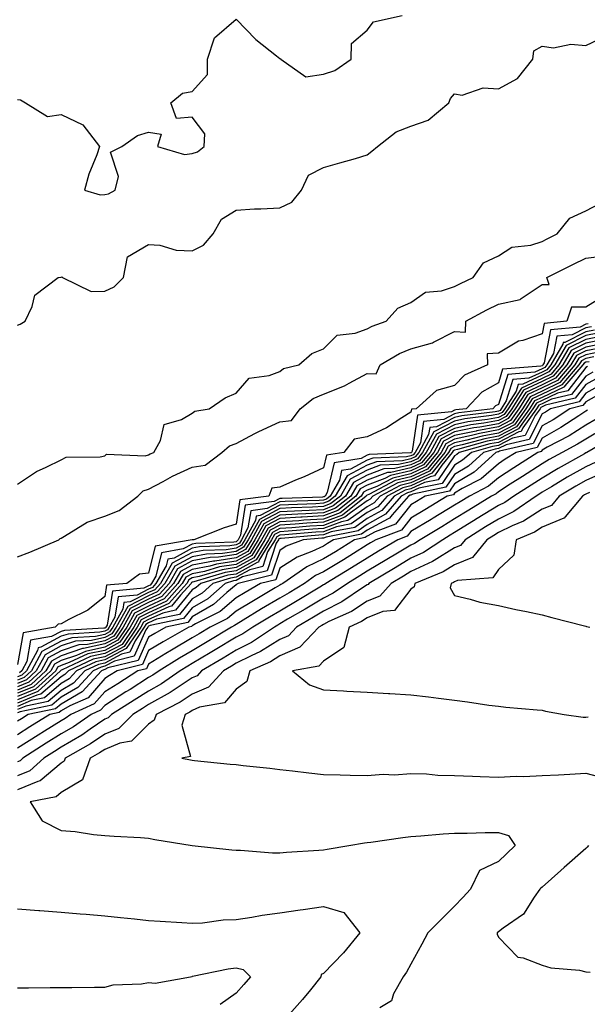
# Model space of a CAD drawing. Units: inches. Extents: x 918323 to 920963, y 7263578 to 7266218.
# Drawn here: x 919279 to 919408, y 7264346 to 7264571 of the extents above; entities that cross this region are included whole.
import ezdxf

# ---------------------------------------------------------------- set-up
doc = ezdxf.new("R2010")
doc.units = ezdxf.units.IN
doc.header["$MEASUREMENT"] = 0
doc.layers.add('Contour_91837263', color=7, linetype='Continuous', true_color=0xe55c0f)

msp = doc.modelspace()

# ---------------------------------------------------------------- linework, layer by layer
at = {"layer": 'Contour_91837263'}
for points in [[(919278.05, 7264552.69, 3273), (919278.73, 7264552.6, 3273), (919279.9, 7264551.92, 3273), (919284.94, 7264548.8, 3273), (919288.05, 7264549.27, 3273), (919293.02, 7264546.89, 3273), (919296.81, 7264541.92, 3273), (919296.18, 7264540.05, 3273), (919294.35, 7264535.62, 3273), (919293.37, 7264531.92, 3273), (919297, 7264530.87, 3273), (919298.05, 7264530.98, 3273), (919298.85, 7264531.12, 3273), (919300.41, 7264531.92, 3273), (919301.19, 7264535.06, 3273), (919299.36, 7264540.6, 3273), (919301.92, 7264541.92, 3273), (919305.55, 7264544.42, 3273), (919308.05, 7264545.23, 3273), (919310.89, 7264544.76, 3273), (919310.07, 7264541.92, 3273), (919316.23, 7264540.1, 3273), (919318.05, 7264540.33, 3273), (919319.23, 7264540.74, 3273), (919320.74, 7264541.92, 3273), (919320.94, 7264544.81, 3273), (919318.05, 7264548.61, 3273), (919314.45, 7264548.32, 3273), (919313.12, 7264551.92, 3273), (919315.83, 7264554.14, 3273), (919318.05, 7264554.55, 3273), (919321.53, 7264558.43, 3273), (919321.52, 7264561.92, 3273), (919323.13, 7264566.84, 3273), (919328.05, 7264571.1, 3273), (919332.59, 7264566.45, 3273), (919337.27, 7264562.69, 3273), (919338.05, 7264562.06, 3273), (919338.21, 7264562.08, 3273), (919338.28, 7264561.92, 3273), (919344.03, 7264557.9, 3273), (919348.05, 7264558.5, 3273), (919350.64, 7264559.32, 3273), (919354.41, 7264561.92, 3273), (919354.45, 7264565.52, 3273), (919358.05, 7264568.55, 3273), (919359.53, 7264570.45, 3273), (919366.05, 7264571.92, 3273)], [(919278.05, 7264501.05, 3272), (919278.69, 7264501.29, 3272), (919279.8, 7264501.92, 3272), (919281.43, 7264505.3, 3272), (919282.06, 7264507.92, 3272), (919287.36, 7264511.92, 3272), (919287.97, 7264512, 3272), (919288.05, 7264512.04, 3272), (919288.22, 7264512.09, 3272), (919288.36, 7264511.92, 3272), (919294.88, 7264508.76, 3272), (919298.05, 7264508.83, 3272), (919300.18, 7264509.79, 3272), (919302.33, 7264511.92, 3272), (919303.26, 7264516.71, 3272), (919308.05, 7264519.5, 3272), (919310.6, 7264519.37, 3272), (919314.32, 7264518.19, 3272), (919318.05, 7264518.08, 3272), (919320.6, 7264519.37, 3272), (919322.84, 7264521.92, 3272), (919324.69, 7264525.28, 3272), (919328.05, 7264527.38, 3272), (919332.3, 7264527.66, 3272), (919333.76, 7264527.63, 3272), (919338.05, 7264527.88, 3272), (919340.78, 7264529.19, 3272), (919343.05, 7264531.92, 3272), (919344.63, 7264535.35, 3272), (919348.05, 7264537.13, 3272), (919351.8, 7264538.17, 3272), (919355.36, 7264539.22, 3272), (919358.05, 7264540.01, 3272), (919359.1, 7264540.87, 3272), (919360.39, 7264541.92, 3272), (919364.69, 7264545.28, 3272), (919368.05, 7264546.58, 3272), (919372, 7264547.96, 3272), (919376.72, 7264551.92, 3272), (919377.08, 7264552.9, 3272), (919378.05, 7264553.98, 3272), (919379.81, 7264553.68, 3272), (919384.59, 7264555.39, 3272), (919388.05, 7264555.16, 3272), (919392.46, 7264557.51, 3272), (919395.94, 7264561.92, 3272), (919396.17, 7264563.8, 3272), (919398.05, 7264564.92, 3272), (919400.68, 7264564.55, 3272), (919404.64, 7264565.34, 3272), (919408.05, 7264565.07, 3272), (919412.69, 7264567.28, 3272)], [(919278.05, 7264464.67, 3271), (919282.45, 7264467.52, 3271), (919284.64, 7264468.5, 3271), (919288.05, 7264470.25, 3271), (919289.18, 7264470.79, 3271), (919297.01, 7264470.88, 3271), (919298.05, 7264471.14, 3271), (919298.44, 7264471.53, 3271), (919307.25, 7264471.13, 3271), (919308.05, 7264471.37, 3271), (919308.41, 7264471.56, 3271), (919309.27, 7264471.92, 3271), (919310.79, 7264474.66, 3271), (919311.65, 7264478.32, 3271), (919315.58, 7264479.45, 3271), (919318.05, 7264480.91, 3271), (919318.61, 7264481.36, 3271), (919321.89, 7264481.92, 3271), (919325.55, 7264484.42, 3271), (919328.05, 7264485.47, 3271), (919331.04, 7264488.93, 3271), (919335.61, 7264489.48, 3271), (919338.05, 7264490.47, 3271), (919338.88, 7264491.09, 3271), (919342.4, 7264491.92, 3271), (919345.42, 7264494.55, 3271), (919348.05, 7264495.6, 3271), (919351.19, 7264498.78, 3271), (919355.32, 7264499.19, 3271), (919358.05, 7264500.23, 3271), (919359.16, 7264500.82, 3271), (919362.38, 7264501.92, 3271), (919365.08, 7264504.9, 3271), (919368.05, 7264506.23, 3271), (919371.4, 7264508.57, 3271), (919375.04, 7264508.91, 3271), (919378.05, 7264509.91, 3271), (919379.36, 7264510.61, 3271), (919382.26, 7264511.92, 3271), (919384.69, 7264515.28, 3271), (919388.05, 7264516.92, 3271), (919391.11, 7264518.86, 3271), (919395.48, 7264519.34, 3271), (919398.05, 7264520.18, 3271), (919399.21, 7264520.77, 3271), (919401.49, 7264521.92, 3271), (919404.41, 7264525.56, 3271), (919408.05, 7264527.24, 3271), (919411.13, 7264528.84, 3271)], [(919278.05, 7264447.99, 3270), (919280.9, 7264449.07, 3270), (919287.51, 7264451.92, 3270), (919287.79, 7264452.18, 3270), (919288.05, 7264452.3, 3270), (919288.84, 7264452.71, 3270), (919294, 7264455.97, 3270), (919298.05, 7264457.29, 3270), (919301.34, 7264458.63, 3270), (919305.6, 7264461.92, 3270), (919306.82, 7264463.15, 3270), (919308.05, 7264463.53, 3270), (919311.42, 7264465.29, 3270), (919313.52, 7264466.45, 3270), (919318.05, 7264468.51, 3270), (919320.97, 7264468.99, 3270), (919324.82, 7264471.92, 3270), (919326.55, 7264473.41, 3270), (919328.05, 7264473.99, 3270), (919332.38, 7264476.25, 3270), (919333.25, 7264476.72, 3270), (919338.05, 7264478.94, 3270), (919340.73, 7264479.24, 3270), (919342.75, 7264481.92, 3270), (919345.67, 7264484.29, 3270), (919348.05, 7264485.26, 3270), (919352.83, 7264487.14, 3270), (919353.92, 7264487.79, 3270), (919358.05, 7264489.96, 3270), (919360.07, 7264489.9, 3270), (919360.99, 7264491.92, 3270), (919365.44, 7264494.53, 3270), (919368.05, 7264495.61, 3270), (919373.01, 7264496.96, 3270), (919373.24, 7264497.11, 3270), (919378.05, 7264499.56, 3270), (919380.53, 7264499.44, 3270), (919380.6, 7264501.92, 3270), (919385.39, 7264504.58, 3270), (919388.05, 7264505.86, 3270), (919393.03, 7264506.94, 3270), (919393.26, 7264507.13, 3270), (919398.05, 7264510.32, 3270), (919399.65, 7264510.33, 3270), (919399.13, 7264511.92, 3270), (919405.08, 7264514.89, 3270), (919408.05, 7264516.39, 3270), (919413, 7264516.97, 3270)], [(919412.22, 7264507.75, 3270), (919408.05, 7264505.16, 3270), (919404.8, 7264505.17, 3270), (919403.75, 7264501.92, 3270), (919398.52, 7264501.45, 3270), (919398.05, 7264499.02, 3270), (919393.64, 7264497.52, 3270), (919392.62, 7264497.35, 3270), (919388.05, 7264494.59, 3270), (919385.5, 7264494.47, 3270), (919385.57, 7264491.92, 3270), (919380.33, 7264489.63, 3270), (919378.05, 7264487.19, 3270), (919373.91, 7264486.06, 3270), (919369.22, 7264481.92, 3270), (919368.16, 7264481.81, 3270), (919368.05, 7264481.11, 3270), (919365.98, 7264479.85, 3270), (919362.45, 7264477.53, 3270), (919358.05, 7264475.47, 3270), (919355.07, 7264474.91, 3270), (919352.74, 7264471.92, 3270), (919348.71, 7264471.26, 3270), (919348.05, 7264468.4, 3270), (919343.61, 7264466.36, 3270), (919341.68, 7264465.55, 3270), (919338.05, 7264463.97, 3270), (919336.22, 7264463.75, 3270), (919335.58, 7264461.92, 3270), (919328.93, 7264461.04, 3270), (919328.05, 7264455.48, 3270), (919325.3, 7264454.66, 3270), (919318.43, 7264451.92, 3270), (919318.06, 7264451.91, 3270), (919318.05, 7264451.9, 3270), (919318.02, 7264451.89, 3270), (919309.54, 7264450.44, 3270), (919308.05, 7264444.29, 3270), (919305.96, 7264444.02, 3270), (919303.05, 7264441.92, 3270), (919298.46, 7264441.51, 3270), (919298.05, 7264438.9, 3270), (919294.17, 7264435.81, 3270), (919289.81, 7264433.69, 3270), (919288.05, 7264432.69, 3270), (919287.36, 7264432.6, 3270), (919286.72, 7264431.92, 3270), (919279.34, 7264430.63, 3270), (919278.05, 7264423.39, 3270)], [(919408.6, 7264501.36, 3271), (919408.05, 7264501.26, 3271), (919406.73, 7264500.59, 3271), (919399.98, 7264499.99, 3271), (919398.51, 7264492.38, 3271), (919398.25, 7264491.92, 3271), (919398.16, 7264491.81, 3271), (919398.05, 7264491.76, 3271), (919397.76, 7264491.63, 3271), (919389.03, 7264490.94, 3271), (919388.05, 7264487.83, 3271), (919384.29, 7264485.69, 3271), (919380.7, 7264481.92, 3271), (919378.34, 7264481.63, 3271), (919378.05, 7264481.56, 3271), (919377.31, 7264481.19, 3271), (919369.55, 7264480.42, 3271), (919368.33, 7264472.2, 3271), (919368.18, 7264471.92, 3271), (919368.12, 7264471.85, 3271), (919368.05, 7264471.82, 3271), (919367.92, 7264471.78, 3271), (919358.52, 7264471.45, 3271), (919358.05, 7264471.28, 3271), (919356.66, 7264470.53, 3271), (919350.46, 7264469.51, 3271), (919348.88, 7264462.75, 3271), (919348.4, 7264461.92, 3271), (919348.21, 7264461.76, 3271), (919348.05, 7264461.71, 3271), (919347.82, 7264461.7, 3271), (919338.6, 7264461.37, 3271), (919338.05, 7264461.33, 3271), (919336.81, 7264460.68, 3271), (919330.17, 7264459.8, 3271), (919329.08, 7264452.96, 3271), (919328.51, 7264451.92, 3271), (919328.34, 7264451.64, 3271), (919328.05, 7264451.47, 3271), (919327.52, 7264451.39, 3271), (919318.88, 7264451.1, 3271), (919318.05, 7264450.93, 3271), (919315.94, 7264449.81, 3271), (919311, 7264448.96, 3271), (919309.7, 7264443.57, 3271), (919308.73, 7264441.92, 3271), (919308.41, 7264441.56, 3271), (919308.05, 7264441.39, 3271), (919306.98, 7264440.85, 3271), (919299.78, 7264440.19, 3271), (919298.54, 7264432.41, 3271), (919298.26, 7264431.92, 3271), (919298.18, 7264431.79, 3271), (919298.05, 7264431.72, 3271), (919297.8, 7264431.67, 3271), (919288.79, 7264431.18, 3271), (919288.05, 7264430.93, 3271), (919285.88, 7264429.75, 3271), (919281.06, 7264428.91, 3271), (919280.2, 7264424.07, 3271), (919279.02, 7264421.92, 3271), (919278.51, 7264421.46, 3271)], [(919409.33, 7264500.64, 3272), (919408.05, 7264500.39, 3272), (919404.97, 7264498.84, 3272), (919401.44, 7264498.53, 3272), (919400.67, 7264494.54, 3272), (919399.16, 7264491.92, 3272), (919398.65, 7264491.32, 3272), (919398.05, 7264491.04, 3272), (919396.38, 7264490.25, 3272), (919390.2, 7264489.77, 3272), (919388.05, 7264482.91, 3272), (919387.42, 7264482.55, 3272), (919386.82, 7264481.92, 3272), (919379.03, 7264480.94, 3272), (919378.05, 7264480.74, 3272), (919375.61, 7264479.48, 3272), (919370.96, 7264479.02, 3272), (919370.22, 7264474.09, 3272), (919369.02, 7264471.92, 3272), (919368.59, 7264471.38, 3272), (919368.05, 7264471.13, 3272), (919367.02, 7264470.89, 3272), (919359.35, 7264470.62, 3272), (919358.05, 7264470.13, 3272), (919354.23, 7264468.1, 3272), (919352.21, 7264467.77, 3272), (919351.69, 7264465.56, 3272), (919349.58, 7264461.92, 3272), (919348.73, 7264461.24, 3272), (919348.05, 7264460.98, 3272), (919347.05, 7264460.92, 3272), (919339.31, 7264460.65, 3272), (919338.05, 7264460.58, 3272), (919335.2, 7264459.07, 3272), (919331.41, 7264458.56, 3272), (919330.78, 7264454.65, 3272), (919329.29, 7264451.92, 3272), (919328.82, 7264451.16, 3272), (919328.05, 7264450.73, 3272), (919326.65, 7264450.52, 3272), (919319.69, 7264450.28, 3272), (919318.05, 7264449.97, 3272), (919313.87, 7264447.74, 3272), (919312.47, 7264447.5, 3272), (919312.1, 7264445.97, 3272), (919309.74, 7264441.92, 3272), (919308.94, 7264441.03, 3272), (919308.05, 7264440.62, 3272), (919305.4, 7264439.27, 3272), (919301.09, 7264438.88, 3272), (919300.34, 7264434.21, 3272), (919299.07, 7264431.92, 3272), (919298.66, 7264431.31, 3272), (919298.05, 7264430.99, 3272), (919296.87, 7264430.74, 3272), (919289.63, 7264430.35, 3272), (919288.05, 7264429.83, 3272), (919283.43, 7264427.3, 3272), (919282.78, 7264427.19, 3272), (919282.66, 7264426.54, 3272), (919280.13, 7264421.92, 3272), (919279.04, 7264420.93, 3272), (919278.05, 7264420.52, 3272)], [(919410.06, 7264499.91, 3273), (919408.05, 7264499.51, 3273), (919403.23, 7264497.1, 3273), (919402.9, 7264497.07, 3273), (919402.83, 7264496.71, 3273), (919400.08, 7264491.92, 3273), (919399.14, 7264490.84, 3273), (919398.05, 7264490.31, 3273), (919395.01, 7264488.88, 3273), (919391.37, 7264488.6, 3273), (919389.84, 7264483.72, 3273), (919388.69, 7264481.92, 3273), (919388.43, 7264481.54, 3273), (919388.05, 7264481.34, 3273), (919387.35, 7264481.22, 3273), (919379.71, 7264480.26, 3273), (919378.05, 7264479.91, 3273), (919373.9, 7264477.77, 3273), (919372.35, 7264477.61, 3273), (919372.11, 7264475.98, 3273), (919369.87, 7264471.92, 3273), (919369.06, 7264470.91, 3273), (919368.05, 7264470.44, 3273), (919366.14, 7264470.01, 3273), (919360.18, 7264469.79, 3273), (919358.05, 7264468.99, 3273), (919353.44, 7264466.54, 3273), (919350.76, 7264461.92, 3273), (919349.25, 7264460.72, 3273), (919348.05, 7264460.26, 3273), (919346.29, 7264460.15, 3273), (919340.03, 7264459.94, 3273), (919338.05, 7264459.82, 3273), (919333.58, 7264457.45, 3273), (919332.64, 7264457.33, 3273), (919332.49, 7264456.36, 3273), (919330.05, 7264451.92, 3273), (919329.29, 7264450.68, 3273), (919328.05, 7264450, 3273), (919325.78, 7264449.65, 3273), (919320.5, 7264449.47, 3273), (919318.05, 7264448.99, 3273), (919313.43, 7264446.54, 3273), (919310.74, 7264441.92, 3273), (919309.47, 7264440.49, 3273), (919308.05, 7264439.85, 3273), (919303.83, 7264437.7, 3273), (919302.4, 7264437.57, 3273), (919302.15, 7264436.02, 3273), (919299.86, 7264431.92, 3273), (919299.13, 7264430.84, 3273), (919298.05, 7264430.26, 3273), (919295.94, 7264429.81, 3273), (919290.46, 7264429.51, 3273), (919288.05, 7264428.72, 3273), (919283.66, 7264426.31, 3273), (919281.24, 7264421.92, 3273), (919279.57, 7264420.4, 3273), (919278.05, 7264419.77, 3273)], [(919410.79, 7264499.18, 3274), (919408.05, 7264498.64, 3274), (919403.57, 7264496.39, 3274), (919400.99, 7264491.92, 3274), (919399.63, 7264490.34, 3274), (919398.05, 7264489.59, 3274), (919393.64, 7264487.51, 3274), (919392.55, 7264487.43, 3274), (919392.09, 7264485.95, 3274), (919389.51, 7264481.92, 3274), (919388.9, 7264481.07, 3274), (919388.05, 7264480.63, 3274), (919386.47, 7264480.34, 3274), (919380.39, 7264479.58, 3274), (919378.05, 7264479.08, 3274), (919373.32, 7264476.65, 3274), (919370.72, 7264471.92, 3274), (919369.52, 7264470.45, 3274), (919368.05, 7264469.75, 3274), (919365.24, 7264469.11, 3274), (919361.01, 7264468.96, 3274), (919358.05, 7264467.85, 3274), (919354.18, 7264465.79, 3274), (919351.94, 7264461.92, 3274), (919349.77, 7264460.19, 3274), (919348.05, 7264459.54, 3274), (919345.52, 7264459.39, 3274), (919340.75, 7264459.22, 3274), (919338.05, 7264459.06, 3274), (919333.38, 7264456.59, 3274), (919330.82, 7264451.92, 3274), (919329.77, 7264450.2, 3274), (919328.05, 7264449.25, 3274), (919324.92, 7264448.79, 3274), (919321.31, 7264448.66, 3274), (919318.05, 7264448.02, 3274), (919314.07, 7264445.9, 3274), (919311.74, 7264441.92, 3274), (919310, 7264439.97, 3274), (919308.05, 7264439.07, 3274), (919303.31, 7264436.67, 3274), (919300.66, 7264431.92, 3274), (919299.61, 7264430.37, 3274), (919298.05, 7264429.53, 3274), (919295, 7264428.87, 3274), (919291.3, 7264428.68, 3274), (919288.05, 7264427.61, 3274), (919284.37, 7264425.6, 3274), (919282.35, 7264421.92, 3274), (919280.1, 7264419.87, 3274), (919278.05, 7264419.03, 3274)], [(919411.52, 7264498.45, 3275), (919408.05, 7264497.77, 3275), (919404.15, 7264495.82, 3275), (919401.91, 7264491.92, 3275), (919400.12, 7264489.85, 3275), (919398.05, 7264488.86, 3275), (919393.33, 7264486.64, 3275), (919390.32, 7264481.92, 3275), (919389.37, 7264480.6, 3275), (919388.05, 7264479.92, 3275), (919385.59, 7264479.47, 3275), (919381.07, 7264478.9, 3275), (919378.05, 7264478.25, 3275), (919373.87, 7264476.1, 3275), (919371.57, 7264471.92, 3275), (919369.99, 7264469.98, 3275), (919368.05, 7264469.06, 3275), (919364.35, 7264468.22, 3275), (919361.84, 7264468.13, 3275), (919358.05, 7264466.71, 3275), (919354.92, 7264465.05, 3275), (919353.11, 7264461.92, 3275), (919350.3, 7264459.67, 3275), (919348.05, 7264458.8, 3275), (919344.75, 7264458.62, 3275), (919341.46, 7264458.5, 3275), (919338.05, 7264458.3, 3275), (919333.88, 7264456.09, 3275), (919331.59, 7264451.92, 3275), (919330.24, 7264449.72, 3275), (919328.05, 7264448.51, 3275), (919324.05, 7264447.92, 3275), (919322.12, 7264447.85, 3275), (919318.05, 7264447.06, 3275), (919314.7, 7264445.27, 3275), (919312.74, 7264441.92, 3275), (919310.53, 7264439.44, 3275), (919308.05, 7264438.3, 3275), (919303.82, 7264436.15, 3275), (919301.46, 7264431.92, 3275), (919300.08, 7264429.89, 3275), (919298.05, 7264428.8, 3275), (919294.08, 7264427.95, 3275), (919292.13, 7264427.84, 3275), (919288.05, 7264426.5, 3275), (919285.09, 7264424.88, 3275), (919283.46, 7264421.92, 3275), (919280.63, 7264419.34, 3275), (919278.05, 7264418.28, 3275)], [(919412.25, 7264497.72, 3276), (919408.05, 7264496.89, 3276), (919404.73, 7264495.23, 3276), (919402.83, 7264491.92, 3276), (919400.61, 7264489.36, 3276), (919398.05, 7264488.14, 3276), (919393.83, 7264486.15, 3276), (919391.12, 7264481.92, 3276), (919389.85, 7264480.12, 3276), (919388.05, 7264479.21, 3276), (919384.72, 7264478.59, 3276), (919381.75, 7264478.22, 3276), (919378.05, 7264477.42, 3276), (919374.42, 7264475.55, 3276), (919372.42, 7264471.92, 3276), (919370.46, 7264469.52, 3276), (919368.05, 7264468.38, 3276), (919363.46, 7264467.33, 3276), (919362.67, 7264467.3, 3276), (919358.05, 7264465.56, 3276), (919355.67, 7264464.29, 3276), (919354.3, 7264461.92, 3276), (919350.82, 7264459.15, 3276), (919348.05, 7264458.08, 3276), (919343.98, 7264457.85, 3276), (919342.18, 7264457.79, 3276), (919338.05, 7264457.54, 3276), (919334.38, 7264455.59, 3276), (919332.36, 7264451.92, 3276), (919330.72, 7264449.24, 3276), (919328.05, 7264447.77, 3276), (919323.17, 7264447.05, 3276), (919322.93, 7264447.04, 3276), (919318.05, 7264446.08, 3276), (919315.33, 7264444.63, 3276), (919313.75, 7264441.92, 3276), (919311.06, 7264438.91, 3276), (919308.05, 7264437.53, 3276), (919304.33, 7264435.64, 3276), (919302.26, 7264431.92, 3276), (919300.56, 7264429.41, 3276), (919298.05, 7264428.07, 3276), (919293.14, 7264427.01, 3276), (919292.97, 7264427, 3276), (919288.05, 7264425.39, 3276), (919285.81, 7264424.17, 3276), (919284.57, 7264421.92, 3276), (919281.16, 7264418.81, 3276), (919278.05, 7264417.53, 3276)], [(919412.98, 7264497, 3277), (919408.05, 7264496.02, 3277), (919405.32, 7264494.65, 3277), (919403.74, 7264491.92, 3277), (919401.1, 7264488.87, 3277), (919398.05, 7264487.41, 3277), (919394.32, 7264485.65, 3277), (919391.93, 7264481.92, 3277), (919390.32, 7264479.65, 3277), (919388.05, 7264478.49, 3277), (919383.84, 7264477.71, 3277), (919382.43, 7264477.54, 3277), (919378.05, 7264476.6, 3277), (919374.96, 7264475.01, 3277), (919373.26, 7264471.92, 3277), (919370.93, 7264469.05, 3277), (919368.05, 7264467.68, 3277), (919363.35, 7264466.62, 3277), (919362.06, 7264465.92, 3277), (919358.05, 7264464.42, 3277), (919356.42, 7264463.55, 3277), (919355.47, 7264461.92, 3277), (919351.35, 7264458.62, 3277), (919348.05, 7264457.36, 3277), (919343.21, 7264457.09, 3277), (919342.9, 7264457.08, 3277), (919338.05, 7264456.78, 3277), (919334.87, 7264455.09, 3277), (919333.13, 7264451.92, 3277), (919331.2, 7264448.78, 3277), (919328.05, 7264447.03, 3277), (919323.6, 7264446.36, 3277), (919322.02, 7264445.88, 3277), (919318.05, 7264445.11, 3277), (919315.96, 7264444, 3277), (919314.75, 7264441.92, 3277), (919311.59, 7264438.38, 3277), (919308.05, 7264436.75, 3277), (919304.85, 7264435.12, 3277), (919303.05, 7264431.92, 3277), (919301.04, 7264428.93, 3277), (919298.05, 7264427.34, 3277), (919293.59, 7264426.38, 3277), (919291.56, 7264425.44, 3277), (919288.05, 7264424.28, 3277), (919286.52, 7264423.44, 3277), (919285.69, 7264421.92, 3277), (919281.69, 7264418.28, 3277), (919278.05, 7264416.78, 3277)], [(919412.07, 7264495.94, 3278), (919408.05, 7264495.15, 3278), (919405.9, 7264494.07, 3278), (919404.66, 7264491.92, 3278), (919401.59, 7264488.38, 3278), (919398.05, 7264486.69, 3278), (919394.81, 7264485.16, 3278), (919392.74, 7264481.92, 3278), (919390.79, 7264479.19, 3278), (919388.05, 7264477.78, 3278), (919383.11, 7264476.86, 3278), (919382.95, 7264476.81, 3278), (919378.05, 7264475.77, 3278), (919375.51, 7264474.46, 3278), (919374.11, 7264471.92, 3278), (919371.39, 7264468.58, 3278), (919368.05, 7264466.99, 3278), (919363.91, 7264466.05, 3278), (919360.22, 7264464.1, 3278), (919358.05, 7264463.28, 3278), (919357.17, 7264462.81, 3278), (919356.65, 7264461.92, 3278), (919351.87, 7264458.1, 3278), (919348.05, 7264456.64, 3278), (919343.59, 7264456.38, 3278), (919342.42, 7264456.29, 3278), (919338.05, 7264456.02, 3278), (919335.37, 7264454.6, 3278), (919333.9, 7264451.92, 3278), (919331.67, 7264448.3, 3278), (919328.05, 7264446.29, 3278), (919324.25, 7264445.72, 3278), (919320.81, 7264444.68, 3278), (919318.05, 7264444.15, 3278), (919316.6, 7264443.38, 3278), (919315.75, 7264441.92, 3278), (919312.12, 7264437.85, 3278), (919308.05, 7264435.98, 3278), (919305.36, 7264434.62, 3278), (919303.86, 7264431.92, 3278), (919301.51, 7264428.45, 3278), (919298.05, 7264426.61, 3278), (919294.19, 7264425.78, 3278), (919289.91, 7264423.79, 3278), (919288.05, 7264423.17, 3278), (919287.24, 7264422.73, 3278), (919286.8, 7264421.92, 3278), (919282.22, 7264417.75, 3278), (919278.05, 7264416.03, 3278)], [(919410.98, 7264494.86, 3279), (919408.05, 7264494.27, 3279), (919406.48, 7264493.49, 3279), (919405.58, 7264491.92, 3279), (919402.08, 7264487.89, 3279), (919398.05, 7264485.96, 3279), (919395.31, 7264484.66, 3279), (919393.55, 7264481.92, 3279), (919391.26, 7264478.71, 3279), (919388.05, 7264477.06, 3279), (919383.71, 7264476.26, 3279), (919381.89, 7264475.76, 3279), (919378.05, 7264474.94, 3279), (919376.06, 7264473.91, 3279), (919374.96, 7264471.92, 3279), (919371.86, 7264468.11, 3279), (919368.05, 7264466.3, 3279), (919364.48, 7264465.49, 3279), (919358.39, 7264462.26, 3279), (919358.05, 7264462.13, 3279), (919357.91, 7264462.06, 3279), (919357.83, 7264461.92, 3279), (919352.39, 7264457.57, 3279), (919348.05, 7264455.91, 3279), (919344.28, 7264455.7, 3279), (919341.6, 7264455.47, 3279), (919338.05, 7264455.26, 3279), (919335.87, 7264454.11, 3279), (919334.67, 7264451.92, 3279), (919332.15, 7264447.82, 3279), (919328.05, 7264445.55, 3279), (919324.89, 7264445.07, 3279), (919319.61, 7264443.48, 3279), (919318.05, 7264443.17, 3279), (919317.23, 7264442.74, 3279), (919316.76, 7264441.92, 3279), (919312.65, 7264437.32, 3279), (919308.05, 7264435.21, 3279), (919305.87, 7264434.1, 3279), (919304.65, 7264431.92, 3279), (919301.99, 7264427.98, 3279), (919298.05, 7264425.88, 3279), (919294.79, 7264425.17, 3279), (919288.26, 7264422.13, 3279), (919288.05, 7264422.07, 3279), (919287.96, 7264422.01, 3279), (919287.91, 7264421.92, 3279), (919282.75, 7264417.22, 3279), (919278.05, 7264415.29, 3279)], [(919409.9, 7264493.77, 3280), (919408.05, 7264493.4, 3280), (919407.06, 7264492.91, 3280), (919406.49, 7264491.92, 3280), (919402.58, 7264487.4, 3280), (919398.05, 7264485.23, 3280), (919395.8, 7264484.18, 3280), (919394.36, 7264481.92, 3280), (919391.73, 7264478.24, 3280), (919388.05, 7264476.34, 3280), (919384.31, 7264475.65, 3280), (919380.84, 7264474.71, 3280), (919378.05, 7264474.11, 3280), (919376.6, 7264473.37, 3280), (919375.81, 7264471.92, 3280), (919372.33, 7264467.64, 3280), (919368.05, 7264465.61, 3280), (919365.04, 7264464.93, 3280), (919359.37, 7264461.92, 3280), (919358.76, 7264461.22, 3280), (919358.05, 7264460.83, 3280), (919354.25, 7264458.11, 3280), (919352.92, 7264457.06, 3280), (919348.05, 7264455.19, 3280), (919344.96, 7264455.02, 3280), (919340.79, 7264454.66, 3280), (919338.05, 7264454.5, 3280), (919336.37, 7264453.61, 3280), (919335.44, 7264451.92, 3280), (919332.63, 7264447.34, 3280), (919328.05, 7264444.81, 3280), (919325.54, 7264444.43, 3280), (919318.4, 7264442.27, 3280), (919318.05, 7264442.2, 3280), (919317.86, 7264442.11, 3280), (919317.76, 7264441.92, 3280), (919315.34, 7264439.21, 3280), (919313.28, 7264436.7, 3280), (919312.7, 7264436.57, 3280), (919308.05, 7264434.43, 3280), (919306.38, 7264433.59, 3280), (919305.45, 7264431.92, 3280), (919302.46, 7264427.51, 3280), (919298.05, 7264425.15, 3280), (919295.39, 7264424.58, 3280), (919289.7, 7264421.92, 3280), (919288.91, 7264421.06, 3280), (919288.05, 7264420.55, 3280), (919283.41, 7264416.56, 3280), (919282.5, 7264416.37, 3280), (919278.05, 7264414.54, 3280)], [(919408.81, 7264492.68, 3281), (919408.05, 7264492.53, 3281), (919407.64, 7264492.33, 3281), (919407.41, 7264491.92, 3281), (919403.27, 7264487.14, 3281), (919403.08, 7264486.89, 3281), (919403.01, 7264486.87, 3281), (919398.05, 7264484.51, 3281), (919396.29, 7264483.68, 3281), (919395.16, 7264481.92, 3281), (919392.21, 7264477.76, 3281), (919388.05, 7264475.63, 3281), (919384.92, 7264475.05, 3281), (919379.78, 7264473.66, 3281), (919378.05, 7264473.28, 3281), (919377.15, 7264472.82, 3281), (919376.65, 7264471.92, 3281), (919372.8, 7264467.17, 3281), (919368.05, 7264464.93, 3281), (919365.6, 7264464.37, 3281), (919360.98, 7264461.92, 3281), (919359.63, 7264460.35, 3281), (919358.05, 7264459.48, 3281), (919353.64, 7264456.33, 3281), (919352.18, 7264456.04, 3281), (919348.05, 7264454.47, 3281), (919345.64, 7264454.32, 3281), (919339.99, 7264453.85, 3281), (919338.05, 7264453.74, 3281), (919336.86, 7264453.11, 3281), (919336.2, 7264451.92, 3281), (919333.27, 7264447.14, 3281), (919333.16, 7264446.8, 3281), (919332.86, 7264446.73, 3281), (919328.05, 7264444.07, 3281), (919326.18, 7264443.79, 3281), (919320.01, 7264441.92, 3281), (919318.97, 7264441, 3281), (919318.05, 7264440.46, 3281), (919314.21, 7264435.77, 3281), (919311.27, 7264435.14, 3281), (919308.05, 7264433.66, 3281), (919306.9, 7264433.07, 3281), (919306.25, 7264431.92, 3281), (919302.94, 7264427.03, 3281), (919298.05, 7264424.42, 3281), (919295.99, 7264423.97, 3281), (919291.59, 7264421.92, 3281), (919289.9, 7264420.07, 3281), (919288.05, 7264418.99, 3281), (919284.25, 7264415.72, 3281), (919281.23, 7264415.1, 3281), (919278.05, 7264413.79, 3281)], [(919408.43, 7264491.54, 3282), (919408.05, 7264491.33, 3282), (919403.93, 7264486.04, 3282), (919401.61, 7264485.48, 3282), (919398.05, 7264483.79, 3282), (919396.79, 7264483.19, 3282), (919395.97, 7264481.92, 3282), (919392.68, 7264477.29, 3282), (919388.05, 7264474.92, 3282), (919385.52, 7264474.45, 3282), (919378.73, 7264472.6, 3282), (919378.05, 7264472.46, 3282), (919377.7, 7264472.27, 3282), (919377.5, 7264471.92, 3282), (919375.12, 7264468.98, 3282), (919373.44, 7264466.53, 3282), (919372.45, 7264466.32, 3282), (919368.05, 7264464.23, 3282), (919366.17, 7264463.8, 3282), (919362.61, 7264461.92, 3282), (919360.5, 7264459.48, 3282), (919358.05, 7264458.13, 3282), (919354.42, 7264455.54, 3282), (919351, 7264454.87, 3282), (919348.05, 7264453.75, 3282), (919346.33, 7264453.64, 3282), (919339.18, 7264453.05, 3282), (919338.05, 7264452.98, 3282), (919337.36, 7264452.61, 3282), (919336.98, 7264451.92, 3282), (919335.27, 7264449.14, 3282), (919334.17, 7264445.8, 3282), (919331.2, 7264445.07, 3282), (919328.05, 7264443.33, 3282), (919326.82, 7264443.14, 3282), (919322.78, 7264441.92, 3282), (919320.27, 7264439.7, 3282), (919318.05, 7264438.4, 3282), (919315.13, 7264434.84, 3282), (919309.84, 7264433.71, 3282), (919308.05, 7264432.89, 3282), (919307.41, 7264432.56, 3282), (919307.05, 7264431.92, 3282), (919304.96, 7264428.82, 3282), (919303.78, 7264426.19, 3282), (919301.84, 7264425.71, 3282), (919298.05, 7264423.69, 3282), (919296.59, 7264423.38, 3282), (919293.47, 7264421.92, 3282), (919290.89, 7264419.09, 3282), (919288.05, 7264417.43, 3282), (919285.09, 7264414.88, 3282), (919279.96, 7264413.82, 3282), (919278.05, 7264413.04, 3282)], [(919409.68, 7264490.29, 3283), (919408.05, 7264489.38, 3283), (919404.79, 7264485.18, 3283), (919400.23, 7264484.1, 3283), (919398.05, 7264483.05, 3283), (919397.28, 7264482.69, 3283), (919396.79, 7264481.92, 3283), (919393.65, 7264477.52, 3283), (919393.25, 7264476.72, 3283), (919392.74, 7264476.61, 3283), (919388.05, 7264474.21, 3283), (919386.13, 7264473.84, 3283), (919379.05, 7264471.92, 3283), (919378.53, 7264471.44, 3283), (919378.05, 7264471.16, 3283), (919374.3, 7264465.66, 3283), (919371.15, 7264465.02, 3283), (919368.05, 7264463.55, 3283), (919366.73, 7264463.25, 3283), (919364.23, 7264461.92, 3283), (919361.37, 7264458.61, 3283), (919358.05, 7264456.78, 3283), (919355.21, 7264454.76, 3283), (919349.83, 7264453.7, 3283), (919348.05, 7264453.01, 3283), (919347.01, 7264452.96, 3283), (919338.37, 7264452.24, 3283), (919338.05, 7264452.22, 3283), (919337.85, 7264452.12, 3283), (919337.75, 7264451.92, 3283), (919337.26, 7264451.13, 3283), (919335.18, 7264444.79, 3283), (919329.54, 7264443.41, 3283), (919328.05, 7264442.58, 3283), (919327.47, 7264442.5, 3283), (919325.55, 7264441.92, 3283), (919321.57, 7264438.4, 3283), (919318.05, 7264436.34, 3283), (919316.06, 7264433.91, 3283), (919308.41, 7264432.28, 3283), (919308.05, 7264432.12, 3283), (919307.92, 7264432.05, 3283), (919307.85, 7264431.92, 3283), (919307.42, 7264431.3, 3283), (919304.73, 7264425.24, 3283), (919300.28, 7264424.15, 3283), (919298.05, 7264422.96, 3283), (919297.2, 7264422.77, 3283), (919295.36, 7264421.92, 3283), (919291.87, 7264418.09, 3283), (919288.05, 7264415.87, 3283), (919285.93, 7264414.04, 3283), (919278.68, 7264412.55, 3283), (919278.05, 7264412.29, 3283)], [(919410.93, 7264489.04, 3284), (919408.05, 7264487.43, 3284), (919405.64, 7264484.33, 3284), (919398.84, 7264482.71, 3284), (919398.05, 7264482.33, 3284), (919397.77, 7264482.2, 3284), (919397.59, 7264481.92, 3284), (919396.46, 7264480.33, 3284), (919394.17, 7264475.8, 3284), (919391.27, 7264475.14, 3284), (919388.05, 7264473.49, 3284), (919386.73, 7264473.24, 3284), (919381.87, 7264471.92, 3284), (919379.87, 7264470.1, 3284), (919378.05, 7264469.03, 3284), (919375.17, 7264464.8, 3284), (919369.83, 7264463.71, 3284), (919368.05, 7264462.86, 3284), (919367.29, 7264462.68, 3284), (919365.85, 7264461.92, 3284), (919362.23, 7264457.74, 3284), (919358.05, 7264455.44, 3284), (919355.99, 7264453.97, 3284), (919348.66, 7264452.53, 3284), (919348.05, 7264452.29, 3284), (919347.7, 7264452.27, 3284), (919343.44, 7264451.92, 3284), (919339.54, 7264450.43, 3284), (919338.05, 7264449.47, 3284), (919336.18, 7264443.79, 3284), (919328.57, 7264441.92, 3284), (919328.24, 7264441.73, 3284), (919328.05, 7264441.62, 3284), (919325.95, 7264439.82, 3284), (919322.87, 7264437.11, 3284), (919318.05, 7264434.29, 3284), (919316.99, 7264432.98, 3284), (919311.99, 7264431.92, 3284), (919309.48, 7264430.49, 3284), (919308.05, 7264429.63, 3284), (919305.68, 7264424.29, 3284), (919298.71, 7264422.57, 3284), (919298.05, 7264422.22, 3284), (919297.8, 7264422.17, 3284), (919297.25, 7264421.92, 3284), (919292.86, 7264417.11, 3284), (919288.05, 7264414.3, 3284), (919286.77, 7264413.2, 3284), (919280.52, 7264411.92, 3284), (919278.99, 7264410.97, 3284), (919278.05, 7264410.38, 3284)], [(919412.18, 7264487.79, 3285), (919408.05, 7264485.47, 3285), (919406.5, 7264483.47, 3285), (919399.97, 7264481.92, 3285), (919398.82, 7264481.15, 3285), (919398.05, 7264480.73, 3285), (919395.1, 7264474.87, 3285), (919389.8, 7264473.67, 3285), (919388.05, 7264472.77, 3285), (919387.33, 7264472.64, 3285), (919384.69, 7264471.92, 3285), (919381.21, 7264468.76, 3285), (919378.05, 7264466.89, 3285), (919376.04, 7264463.93, 3285), (919368.52, 7264462.39, 3285), (919368.05, 7264462.16, 3285), (919367.85, 7264462.13, 3285), (919367.47, 7264461.92, 3285), (919363.77, 7264457.63, 3285), (919363.13, 7264456.84, 3285), (919362.87, 7264456.74, 3285), (919358.05, 7264454.1, 3285), (919356.78, 7264453.19, 3285), (919350.35, 7264451.92, 3285), (919348.94, 7264451.03, 3285), (919348.05, 7264450.48, 3285), (919345.35, 7264449.22, 3285), (919342.02, 7264447.95, 3285), (919338.05, 7264445.4, 3285), (919337.19, 7264442.78, 3285), (919333.68, 7264441.92, 3285), (919330.13, 7264439.85, 3285), (919328.05, 7264438.6, 3285), (919324.45, 7264435.52, 3285), (919318.8, 7264432.66, 3285), (919318.05, 7264432.23, 3285), (919317.91, 7264432.06, 3285), (919317.25, 7264431.92, 3285), (919311.39, 7264428.58, 3285), (919308.05, 7264426.55, 3285), (919306.62, 7264423.35, 3285), (919300.83, 7264421.92, 3285), (919299.13, 7264420.84, 3285), (919298.05, 7264420.14, 3285), (919294.21, 7264415.76, 3285), (919290.01, 7264413.88, 3285), (919288.05, 7264412.74, 3285), (919287.61, 7264412.36, 3285), (919285.46, 7264411.92, 3285), (919280.88, 7264409.09, 3285), (919278.05, 7264407.29, 3285)], [(919411.71, 7264485.57, 3286), (919408.05, 7264483.52, 3286), (919407.35, 7264482.62, 3286), (919404.41, 7264481.92, 3286), (919400.59, 7264479.37, 3286), (919398.05, 7264477.96, 3286), (919396.02, 7264473.95, 3286), (919388.33, 7264472.2, 3286), (919388.05, 7264472.06, 3286), (919387.93, 7264472.04, 3286), (919387.5, 7264471.92, 3286), (919382.55, 7264467.42, 3286), (919378.05, 7264464.75, 3286), (919376.9, 7264463.07, 3286), (919371.3, 7264461.92, 3286), (919369.29, 7264460.69, 3286), (919368.05, 7264459.95, 3286), (919364.5, 7264455.47, 3286), (919359.88, 7264453.76, 3286), (919358.05, 7264452.75, 3286), (919357.57, 7264452.4, 3286), (919355.13, 7264451.92, 3286), (919350.78, 7264449.19, 3286), (919348.05, 7264447.52, 3286), (919344.24, 7264445.74, 3286), (919338.77, 7264441.92, 3286), (919338.32, 7264441.65, 3286), (919338.05, 7264441.49, 3286), (919337.01, 7264440.88, 3286), (919332.01, 7264437.96, 3286), (919328.05, 7264435.58, 3286), (919326.07, 7264433.89, 3286), (919322.17, 7264431.92, 3286), (919319.61, 7264430.37, 3286), (919318.05, 7264429.44, 3286), (919313.29, 7264426.68, 3286), (919312.02, 7264425.89, 3286), (919308.05, 7264423.47, 3286), (919307.57, 7264422.4, 3286), (919305.62, 7264421.92, 3286), (919301.01, 7264418.96, 3286), (919298.05, 7264417.09, 3286), (919295.64, 7264414.33, 3286), (919290.25, 7264411.92, 3286), (919288.95, 7264411.02, 3286), (919288.05, 7264410.48, 3286), (919284.25, 7264408.11, 3286), (919282.77, 7264407.2, 3286), (919278.05, 7264404.21, 3286)], [(919408.42, 7264481.56, 3287), (919408.05, 7264481.34, 3287), (919406.45, 7264480.32, 3287), (919402.37, 7264477.6, 3287), (919398.05, 7264475.21, 3287), (919396.95, 7264473.02, 3287), (919392.09, 7264471.92, 3287), (919389.63, 7264470.34, 3287), (919388.05, 7264469.33, 3287), (919384.12, 7264465.85, 3287), (919379.76, 7264463.63, 3287), (919378.05, 7264462.62, 3287), (919377.77, 7264462.2, 3287), (919376.38, 7264461.92, 3287), (919371.21, 7264458.76, 3287), (919368.05, 7264456.86, 3287), (919365.86, 7264454.11, 3287), (919359.99, 7264451.92, 3287), (919358.78, 7264451.19, 3287), (919358.05, 7264450.75, 3287), (919354.93, 7264448.8, 3287), (919352.62, 7264447.35, 3287), (919348.05, 7264444.56, 3287), (919346.26, 7264443.72, 3287), (919343.69, 7264441.92, 3287), (919340.18, 7264439.79, 3287), (919338.05, 7264438.54, 3287), (919333.88, 7264436.09, 3287), (919329.68, 7264433.55, 3287), (919328.05, 7264432.56, 3287), (919327.7, 7264432.27, 3287), (919327.01, 7264431.92, 3287), (919321.44, 7264428.53, 3287), (919318.05, 7264426.51, 3287), (919315.14, 7264424.83, 3287), (919310.45, 7264421.92, 3287), (919309.03, 7264420.93, 3287), (919308.05, 7264420.4, 3287), (919303.81, 7264417.68, 3287), (919302.88, 7264417.09, 3287), (919298.05, 7264414.02, 3287), (919297.07, 7264412.91, 3287), (919294.88, 7264411.92, 3287), (919290.85, 7264409.12, 3287), (919288.05, 7264407.47, 3287), (919284.63, 7264405.34, 3287), (919279.3, 7264401.92, 3287), (919278.64, 7264401.32, 3287), (919278.05, 7264401.09, 3287)], [(919410.43, 7264479.54, 3288), (919408.05, 7264478.16, 3288), (919404.25, 7264475.72, 3288), (919399.24, 7264473.1, 3288), (919398.05, 7264472.45, 3288), (919397.87, 7264472.1, 3288), (919397.09, 7264471.92, 3288), (919391.59, 7264468.38, 3288), (919388.05, 7264466.12, 3288), (919385.82, 7264464.15, 3288), (919381.44, 7264461.92, 3288), (919379.34, 7264460.62, 3288), (919378.05, 7264459.82, 3288), (919373.14, 7264456.83, 3288), (919372.68, 7264456.56, 3288), (919368.05, 7264453.78, 3288), (919367.23, 7264452.74, 3288), (919365.03, 7264451.92, 3288), (919360.67, 7264449.29, 3288), (919358.05, 7264447.73, 3288), (919354.48, 7264445.49, 3288), (919348.6, 7264441.92, 3288), (919348.27, 7264441.7, 3288), (919348.05, 7264441.58, 3288), (919347.2, 7264441.07, 3288), (919342.03, 7264437.94, 3288), (919338.05, 7264435.6, 3288), (919335.73, 7264434.24, 3288), (919331.91, 7264431.92, 3288), (919329.61, 7264430.37, 3288), (919328.05, 7264429.59, 3288), (919323.27, 7264426.7, 3288), (919322.17, 7264426.04, 3288), (919318.05, 7264423.58, 3288), (919317, 7264422.97, 3288), (919315.3, 7264421.92, 3288), (919311.02, 7264418.94, 3288), (919308.05, 7264417.3, 3288), (919304.77, 7264415.2, 3288), (919299.58, 7264411.92, 3288), (919298.82, 7264411.16, 3288), (919298.05, 7264410.84, 3288), (919294.72, 7264408.6, 3288), (919292.75, 7264407.22, 3288), (919288.05, 7264404.44, 3288), (919286.5, 7264403.47, 3288), (919284.07, 7264401.92, 3288), (919280.91, 7264399.06, 3288), (919278.05, 7264397.89, 3288)], [(919412.44, 7264477.53, 3289), (919408.05, 7264474.97, 3289), (919406.19, 7264473.78, 3289), (919402.63, 7264471.92, 3289), (919399.7, 7264470.27, 3289), (919398.05, 7264469.29, 3289), (919393.56, 7264466.4, 3289), (919390.76, 7264464.63, 3289), (919388.05, 7264462.92, 3289), (919387.52, 7264462.45, 3289), (919386.49, 7264461.92, 3289), (919381.27, 7264458.7, 3289), (919378.05, 7264456.69, 3289), (919375.09, 7264454.88, 3289), (919370.13, 7264451.92, 3289), (919368.88, 7264451.1, 3289), (919368.05, 7264450.71, 3289), (919365, 7264448.87, 3289), (919362.57, 7264447.41, 3289), (919358.05, 7264444.7, 3289), (919356.34, 7264443.63, 3289), (919353.52, 7264441.92, 3289), (919350.27, 7264439.7, 3289), (919348.05, 7264438.57, 3289), (919343.9, 7264436.07, 3289), (919339.84, 7264433.71, 3289), (919338.05, 7264432.66, 3289), (919337.59, 7264432.39, 3289), (919336.82, 7264431.92, 3289), (919331.59, 7264428.38, 3289), (919328.05, 7264426.62, 3289), (919325.13, 7264424.85, 3289), (919320.19, 7264421.92, 3289), (919319.17, 7264420.8, 3289), (919318.05, 7264420.31, 3289), (919313.23, 7264417.1, 3289), (919313.02, 7264416.95, 3289), (919308.05, 7264414.21, 3289), (919306.66, 7264413.32, 3289), (919304.45, 7264411.92, 3289), (919301.26, 7264408.72, 3289), (919298.05, 7264407.39, 3289), (919294.78, 7264405.18, 3289), (919288.99, 7264401.92, 3289), (919288.75, 7264401.23, 3289), (919288.05, 7264400.81, 3289), (919283.26, 7264396.71, 3289), (919282.73, 7264396.6, 3289), (919278.05, 7264394.69, 3289)], [(919414.47, 7264475.5, 3290), (919408.29, 7264471.92, 3290), (919408.14, 7264471.82, 3290), (919408.05, 7264471.78, 3290), (919407.73, 7264471.6, 3290), (919401.74, 7264468.23, 3290), (919398.05, 7264466.04, 3290), (919395.54, 7264464.43, 3290), (919391.58, 7264461.92, 3290), (919389.5, 7264460.47, 3290), (919388.05, 7264459.77, 3290), (919383.2, 7264456.76, 3290), (919382.39, 7264456.27, 3290), (919378.05, 7264453.56, 3290), (919377.03, 7264452.94, 3290), (919375.33, 7264451.92, 3290), (919370.93, 7264449.04, 3290), (919368.05, 7264447.67, 3290), (919364.46, 7264445.51, 3290), (919358.46, 7264441.92, 3290), (919358.27, 7264441.71, 3290), (919358.05, 7264441.62, 3290), (919357.2, 7264441.07, 3290), (919352.26, 7264437.7, 3290), (919348.05, 7264435.55, 3290), (919345.78, 7264434.19, 3290), (919341.88, 7264431.92, 3290), (919340.03, 7264429.95, 3290), (919338.05, 7264429.1, 3290), (919333.65, 7264426.31, 3290), (919331.5, 7264425.37, 3290), (919328.05, 7264423.65, 3290), (919326.98, 7264422.99, 3290), (919325.16, 7264421.92, 3290), (919321.77, 7264418.2, 3290), (919318.05, 7264416.58, 3290), (919315.25, 7264414.72, 3290), (919309.78, 7264411.92, 3290), (919309.36, 7264410.61, 3290), (919308.05, 7264409.72, 3290), (919304.16, 7264405.81, 3290), (919301.49, 7264405.36, 3290), (919298.05, 7264403.94, 3290), (919296.84, 7264403.13, 3290), (919294.7, 7264401.92, 3290), (919292.96, 7264397.01, 3290), (919288.05, 7264394.08, 3290), (919286.89, 7264393.08, 3290), (919280.96, 7264391.92, 3290), (919283.73, 7264387.6, 3290), (919288.05, 7264385.41, 3290), (919291.25, 7264385.12, 3290), (919295.48, 7264384.49, 3290), (919298.05, 7264384.22, 3290), (919300.19, 7264384.07, 3290), (919306.18, 7264383.79, 3290), (919308.05, 7264383.65, 3290), (919309.47, 7264383.34, 3290), (919318.02, 7264381.92, 3290), (919318.05, 7264381.92, 3290), (919318.05, 7264381.91, 3290), (919327.1, 7264380.96, 3290), (919328.05, 7264380.89, 3290), (919329.08, 7264380.89, 3290), (919336.38, 7264380.24, 3290), (919338.05, 7264380.25, 3290), (919339.56, 7264380.41, 3290), (919347.01, 7264380.88, 3290), (919348.05, 7264380.98, 3290), (919348.86, 7264381.11, 3290), (919353.82, 7264381.92, 3290), (919357.41, 7264382.56, 3290), (919358.05, 7264382.62, 3290), (919358.87, 7264382.74, 3290), (919366.22, 7264383.75, 3290), (919368.05, 7264384.02, 3290), (919370.31, 7264384.18, 3290), (919375.39, 7264384.58, 3290), (919378.05, 7264384.76, 3290), (919380.91, 7264384.78, 3290), (919385.04, 7264384.93, 3290), (919388.05, 7264384.95, 3290), (919390.35, 7264384.21, 3290), (919391.87, 7264381.92, 3290), (919389.91, 7264380.06, 3290), (919388.05, 7264378.26, 3290), (919383.75, 7264376.22, 3290), (919381.68, 7264371.92, 3290), (919379.91, 7264370.06, 3290), (919378.05, 7264368.07, 3290), (919374.98, 7264365, 3290), (919371.94, 7264361.92, 3290), (919370.58, 7264359.39, 3290), (919368.05, 7264354.78, 3290), (919367.03, 7264352.94, 3290), (919366.26, 7264351.92, 3290), (919364.09, 7264347.96, 3290), (919363.58, 7264346.38, 3290), (919360.91, 7264344.78, 3290)], [(919410.32, 7264469.65, 3291), (919408.05, 7264468.65, 3291), (919403.77, 7264466.21, 3291), (919400.18, 7264464.06, 3291), (919398.05, 7264462.79, 3291), (919397.52, 7264462.45, 3291), (919396.68, 7264461.92, 3291), (919391.59, 7264458.38, 3291), (919388.05, 7264456.66, 3291), (919385.13, 7264454.85, 3291), (919380.43, 7264451.92, 3291), (919379.36, 7264450.61, 3291), (919378.05, 7264450.06, 3291), (919373.34, 7264447.2, 3291), (919372.99, 7264446.98, 3291), (919368.05, 7264444.63, 3291), (919366.36, 7264443.62, 3291), (919363.52, 7264441.92, 3291), (919360.97, 7264439, 3291), (919358.05, 7264437.83, 3291), (919354.45, 7264435.52, 3291), (919349.31, 7264433.18, 3291), (919348.05, 7264432.54, 3291), (919347.66, 7264432.3, 3291), (919347.01, 7264431.92, 3291), (919342.66, 7264427.31, 3291), (919338.05, 7264425.34, 3291), (919335.96, 7264424.01, 3291), (919331.21, 7264421.92, 3291), (919330.53, 7264419.45, 3291), (919328.05, 7264417.69, 3291), (919325.4, 7264414.58, 3291), (919319.71, 7264413.57, 3291), (919318.05, 7264412.86, 3291), (919317.49, 7264412.48, 3291), (919316.39, 7264411.92, 3291), (919315.62, 7264409.49, 3291), (919317.64, 7264402.33, 3291), (919315.66, 7264401.92, 3291), (919317.67, 7264401.55, 3291), (919318.05, 7264401.46, 3291), (919318.56, 7264401.4, 3291), (919326.73, 7264400.59, 3291), (919328.05, 7264400.46, 3291), (919329.7, 7264400.28, 3291), (919335.75, 7264399.62, 3291), (919338.05, 7264399.37, 3291), (919340.94, 7264399.03, 3291), (919344.69, 7264398.55, 3291), (919348.05, 7264398.16, 3291), (919351.87, 7264398.1, 3291), (919354.14, 7264398.01, 3291), (919358.05, 7264397.95, 3291), (919361.72, 7264398.25, 3291), (919364.29, 7264398.15, 3291), (919368.05, 7264398.4, 3291), (919371.65, 7264398.33, 3291), (919374.2, 7264398.07, 3291), (919378.05, 7264397.99, 3291), (919382.13, 7264397.84, 3291), (919383.88, 7264397.75, 3291), (919388.05, 7264397.6, 3291), (919392.14, 7264397.83, 3291), (919393.9, 7264397.77, 3291), (919398.05, 7264397.96, 3291), (919401.82, 7264398.14, 3291), (919404.43, 7264398.3, 3291), (919408.05, 7264398.47, 3291), (919412.72, 7264397.25, 3291)], [(919412.49, 7264467.48, 3292), (919408.05, 7264465.51, 3292), (919405.76, 7264464.21, 3292), (919401.95, 7264461.92, 3292), (919400.17, 7264459.79, 3292), (919398.05, 7264458.9, 3292), (919393.8, 7264456.17, 3292), (919391.23, 7264455.09, 3292), (919388.05, 7264453.55, 3292), (919387.04, 7264452.93, 3292), (919385.43, 7264451.92, 3292), (919382.11, 7264447.87, 3292), (919378.05, 7264446.19, 3292), (919375.39, 7264444.58, 3292), (919368.93, 7264441.92, 3292), (919368.79, 7264441.18, 3292), (919368.05, 7264440.61, 3292), (919364.28, 7264435.7, 3292), (919361.6, 7264435.47, 3292), (919358.05, 7264434.05, 3292), (919356.76, 7264433.22, 3292), (919353.91, 7264431.92, 3292), (919352.69, 7264427.28, 3292), (919348.05, 7264424.14, 3292), (919347, 7264422.96, 3292), (919340.94, 7264421.92, 3292), (919344.85, 7264418.72, 3292), (919348.05, 7264417.55, 3292), (919352.64, 7264417.33, 3292), (919353.42, 7264417.29, 3292), (919358.05, 7264417.06, 3292), (919362.9, 7264416.77, 3292), (919363.23, 7264416.74, 3292), (919368.05, 7264416.43, 3292), (919372.11, 7264415.98, 3292), (919374.33, 7264415.64, 3292), (919378.05, 7264415.19, 3292), (919380.97, 7264414.85, 3292), (919385.9, 7264414.07, 3292), (919388.05, 7264413.8, 3292), (919389.76, 7264413.64, 3292), (919396.96, 7264413.01, 3292), (919398.05, 7264412.91, 3292), (919398.85, 7264412.71, 3292), (919403.14, 7264411.92, 3292), (919407.48, 7264411.35, 3292), (919408.05, 7264411.34, 3292), (919408.6, 7264411.37, 3292)], [(919408.88, 7264462.74, 3293), (919408.05, 7264462.38, 3293), (919407.76, 7264462.21, 3293), (919407.27, 7264461.92, 3293), (919403.33, 7264457.2, 3293), (919403.1, 7264456.87, 3293), (919402.99, 7264456.86, 3293), (919398.05, 7264454.79, 3293), (919396.3, 7264453.67, 3293), (919392.11, 7264451.92, 3293), (919391.58, 7264448.38, 3293), (919388.05, 7264445.14, 3293), (919386.77, 7264443.21, 3293), (919378.71, 7264442.58, 3293), (919378.05, 7264442.31, 3293), (919377.81, 7264442.16, 3293), (919377.22, 7264441.92, 3293), (919377.03, 7264440.9, 3293), (919378.05, 7264439.17, 3293), (919381.62, 7264438.35, 3293), (919383.8, 7264437.66, 3293), (919388.05, 7264436.88, 3293), (919392.08, 7264435.95, 3293), (919394.49, 7264435.47, 3293), (919398.05, 7264434.7, 3293), (919400.27, 7264434.14, 3293), (919407.77, 7264432.2, 3293), (919408.05, 7264432.13, 3293), (919408.22, 7264432.1, 3293), (919408.96, 7264431.92, 3293)], [(919408.69, 7264381.92, 3291), (919408.39, 7264381.58, 3291), (919408.05, 7264381.29, 3291), (919403.09, 7264376.88, 3291), (919402.36, 7264376.23, 3291), (919398.05, 7264372.41, 3291), (919397.8, 7264372.17, 3291), (919397.54, 7264371.92, 3291), (919396.23, 7264370.1, 3291), (919393.78, 7264366.19, 3291), (919389.16, 7264363.03, 3291), (919388.05, 7264362.18, 3291), (919387.81, 7264361.92, 3291), (919387.77, 7264361.65, 3291), (919388.05, 7264360.95, 3291), (919392.49, 7264356.35, 3291), (919393.75, 7264356.23, 3291), (919398.05, 7264354.56, 3291), (919400.07, 7264353.94, 3291), (919406.59, 7264353.38, 3291), (919408.05, 7264353.06, 3291), (919409.08, 7264352.95, 3291)], [(919278.05, 7264367.42, 3289), (919282.91, 7264367.06, 3289), (919283.17, 7264367.04, 3289), (919288.05, 7264366.68, 3289), (919292.43, 7264366.3, 3289), (919293.76, 7264366.21, 3289), (919298.05, 7264365.85, 3289), (919301.59, 7264365.46, 3289), (919304.82, 7264365.15, 3289), (919308.05, 7264364.8, 3289), (919310.73, 7264364.61, 3289), (919315.63, 7264364.34, 3289), (919318.05, 7264364.17, 3289), (919320.41, 7264364.28, 3289), (919325.08, 7264364.9, 3289), (919328.05, 7264365.02, 3289), (919331.66, 7264365.53, 3289), (919333.99, 7264365.98, 3289), (919338.05, 7264366.5, 3289), (919342.75, 7264367.22, 3289), (919343.44, 7264367.31, 3289), (919348.05, 7264367.99, 3289), (919352.71, 7264366.58, 3289), (919356.35, 7264361.92, 3289), (919352.6, 7264357.38, 3289), (919348.05, 7264352.63, 3289), (919347.56, 7264352.41, 3289), (919347.44, 7264351.92, 3289), (919345.05, 7264348.92, 3289), (919343.29, 7264346.68, 3289), (919338.97, 7264341.92, 3289)], [(919278.05, 7264349.36, 3288), (919280.58, 7264349.38, 3288), (919285.55, 7264349.43, 3288), (919288.05, 7264349.45, 3288), (919290.5, 7264349.47, 3288), (919295.65, 7264349.52, 3288), (919298.05, 7264349.54, 3288), (919299.95, 7264350.02, 3288), (919306.41, 7264350.28, 3288), (919308.05, 7264350.57, 3288), (919309.52, 7264350.46, 3288), (919317.65, 7264351.92, 3288), (919317.99, 7264351.99, 3288), (919318.05, 7264351.99, 3288), (919318.13, 7264352.01, 3288), (919326.26, 7264353.72, 3288), (919328.05, 7264353.97, 3288), (919329.71, 7264353.58, 3288), (919331.39, 7264351.92, 3288), (919329.81, 7264350.15, 3288), (919328.05, 7264348.13, 3288), (919324.4, 7264345.57, 3288)]]:
    msp.add_polyline3d(points, dxfattribs=at)

doc.saveas('drawing.dxf')
